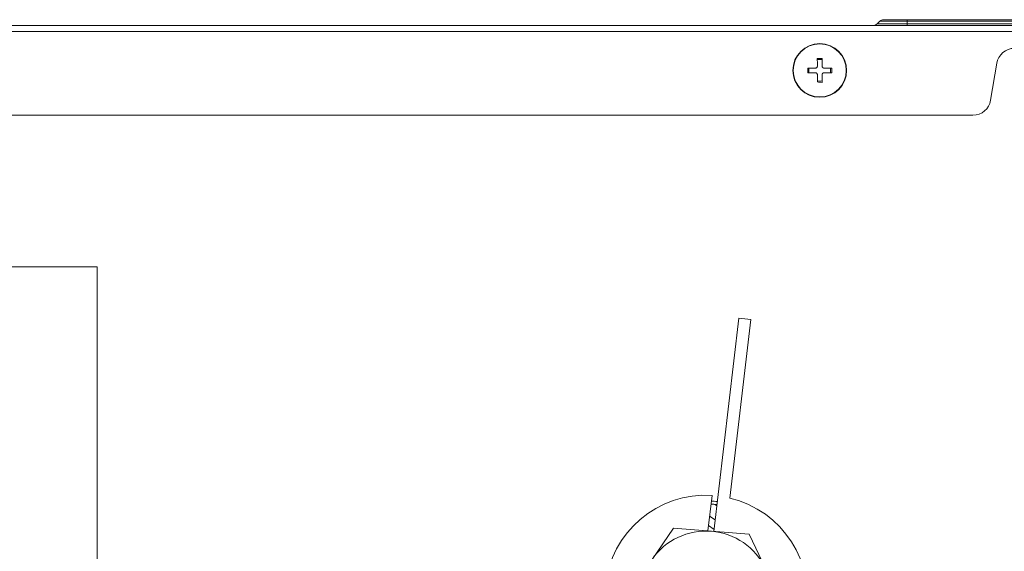
# Model space of a CAD drawing. Units: millimetres. Extents: x 0 to 297, y 0 to 265.
# Drawn here: x 178 to 186, y 131 to 136 of the extents above; entities that cross this region are included whole.
import ezdxf

# ---------------------------------------------------------------- set-up
doc = ezdxf.new("R2010")
doc.units = ezdxf.units.MM
doc.layers.add('1', color=7, linetype='Continuous', true_color=0xffffff)
doc.layers.add('102', color=7, linetype='Continuous', true_color=0xffffff)
doc.styles.add('Malgun Gothic', font='malgun.ttf')
doc.dimstyles.get("Standard").update_dxf_attribs({"dimtxt": 0.18, "dimasz": 0.18, "dimexe": 0.18, "dimexo": 0.0625, "dimgap": 0.09, "dimtad": 0, "dimtih": 1, "dimtoh": 1, "dimdec": 4, "dimzin": 0, "dimdsep": 46, "dimtxsty": 'Standard', "dimcen": 0.09, "dimadec": 0, "dimazin": 0, "dimtfac": 1, "dimtdec": 4, "dimtofl": 0, "dimtmove": 0, "dimatfit": 3, "dimfxl": 0, "dimtolj": 1, "dimtzin": 0, "dimarcsym": 0})

# ---------------------------------------------------------------- blocks, each defined once
blk = doc.blocks.new('_U4')
at = {"layer": '102', "color": 7, "lineweight": 13}
for p, q in [((183.0457, 131.0822), (157.8004, 131.0822)), ((158.5624, 123.6043), (158.5624, 131.0822)), ((184.615, 123.6043), (157.8004, 123.6043))]:
    blk.add_line(p, q, dxfattribs=at)
at = {"layer": '102', "color": 7, "lineweight": 70}
for points in [[(158.5624, 131.0822), (159.1255, 128.5422), (157.9993, 128.5422)], [(158.5624, 123.6043), (157.9993, 126.1443), (159.1255, 126.1443)]]:
    blk.add_solid(points, dxfattribs=at)
at = {"layer": '102', "color": 7, "linetype": 'Continuous', "lineweight": 13, "insert": (157.4344, 125.9625), "char_height": 2.54, "attachment_point": 7, "rotation": 90, "line_spacing_factor": 1.040712, "style": 'Malgun Gothic'}
blk.add_mtext('\\fMalgun Gothic|b0|i0;\\W1.0000;5\\A1;{\\H0.7x;\\S7/8;}', dxfattribs=at)
blk = doc.blocks.new('_U5')
at = {"layer": '102', "color": 7, "lineweight": 13}
for p, q in [((165.9382, 117.2543), (165.9382, 134.8227)), ((179.1285, 128.4727), (165.1762, 128.4727)), ((184.615, 123.6043), (165.1762, 123.6043))]:
    blk.add_line(p, q, dxfattribs=at)
at = {"layer": '102', "color": 7, "lineweight": 70}
for points in [[(165.9382, 128.4727), (165.3751, 131.0127), (166.5013, 131.0127)], [(165.9382, 123.6043), (166.5013, 121.0643), (165.3751, 121.0643)]]:
    blk.add_solid(points, dxfattribs=at)
at = {"layer": '102', "color": 7, "linetype": 'Continuous', "lineweight": 13, "insert": (164.8103, 124.009), "char_height": 2.54, "attachment_point": 7, "rotation": 90, "line_spacing_factor": 1.040712, "style": 'Malgun Gothic'}
blk.add_mtext('\\fMalgun Gothic|b0|i0;\\W1.0000;3\\A1;{\\H0.7x;\\S27/32;}', dxfattribs=at)
blk = doc.blocks.new('_U12')
at = {"layer": '102', "color": 7, "lineweight": 13}
for p, q in [((173.6595, 134.0523), (173.6595, 92.5005)), ((209.2295, 123.0823), (209.2295, 92.5005)), ((209.2295, 93.2625), (173.6595, 93.2625))]:
    blk.add_line(p, q, dxfattribs=at)
at = {"layer": '102', "color": 7, "lineweight": 70}
for points in [[(173.6595, 93.2625), (176.1995, 93.8256), (176.1995, 92.6994)], [(209.2295, 93.2625), (206.6895, 92.6994), (206.6895, 93.8256)]]:
    blk.add_solid(points, dxfattribs=at)
at = {"layer": '102', "color": 7, "linetype": 'Continuous', "lineweight": 13, "insert": (189.7847, 93.7927), "char_height": 2.54, "attachment_point": 7, "line_spacing_factor": 1.040712, "style": 'Malgun Gothic'}
blk.add_mtext('\\fMalgun Gothic|b0|i0;\\W1.0000;28', dxfattribs=at)
blk = doc.blocks.new('_U22')
at = {"layer": '102', "color": 7, "lineweight": 13}
for p, q in [((174.7095, 135.0123), (174.7095, 115.4432)), ((173.7095, 125.5123), (173.7095, 115.4432)), ((181.0595, 116.2052), (168.7611, 116.2052))]:
    blk.add_line(p, q, dxfattribs=at)
at = {"layer": '102', "color": 7, "lineweight": 70}
for points in [[(173.7095, 116.2052), (171.1695, 115.6421), (171.1695, 116.7684)], [(174.7095, 116.2052), (177.2495, 116.7684), (177.2495, 115.6421)]]:
    blk.add_solid(points, dxfattribs=at)
at = {"layer": '102', "color": 7, "linetype": 'Continuous', "lineweight": 13, "insert": (168.8957, 117.5821), "char_height": 2.54, "attachment_point": 7, "line_spacing_factor": 1.040712, "style": 'Malgun Gothic'}
blk.add_mtext('\\fMalgun Gothic|b0|i0;\\W1.0000;\\A1;{\\H0.7x;\\S25/32;}', dxfattribs=at)

msp = doc.modelspace()

# ---------------------------------------------------------------- linework, layer by layer
at = {"layer": '1', "color": 3, "linetype": 'Continuous', "lineweight": 18}
for p, q in [((185.263689, 135.902562), (185.240049, 135.878923)), ((185.491973, 135.914278), (185.291973, 135.914278)), ((185.491973, 135.914278), (193.347087, 135.914278)), ((174.70953, 135.864278), (209.18953, 135.864278)), ((186.19042, 135.239618), (186.241973, 135.548938)), ((176.930507, 135.114278), (186.042461, 135.114278)), ((177.50953, 133.844278), (178.70953, 133.844278)), ((178.70953, 133.844278), (178.70953, 128.594278)), ((183.872225, 131.628815), (184.083112, 133.416025)), ((184.083112, 133.416025), (184.182423, 133.404307)), ((184.005954, 131.90878), (184.182423, 133.404307)), ((183.857507, 131.930758), (183.822351, 131.632816))]:
    msp.add_line(p, q, dxfattribs=at)
at = {"layer": '1', "color": 3, "linetype": 'Continuous', "lineweight": 13}
for p, q in [((185.491973, 135.878923), (185.240049, 135.878923)), ((185.491973, 135.902562), (185.263689, 135.902562)), ((185.491973, 135.914278), (185.491973, 135.902562)), ((185.491973, 135.902562), (185.491973, 135.878923)), ((185.491973, 135.902562), (193.347087, 135.902562)), ((185.491973, 135.878923), (193.347087, 135.878923)), ((185.491973, 135.864278), (185.491973, 135.878923)), ((209.18953, 135.814278), (174.70953, 135.814278)), ((183.897562, 131.843299), (183.879799, 131.855737)), ((183.837055, 131.757411), (183.883602, 131.724818)), ((183.874212, 131.645071), (183.827665, 131.677664))]:
    msp.add_line(p, q, dxfattribs=at)
at = {"layer": '1', "color": 53, "linetype": 'Continuous', "lineweight": 18}
for p, q in [((184.739317, 135.579586), (184.779317, 135.579681)), ((184.669222, 135.469065), (184.669128, 135.509065)), ((184.849838, 135.509491), (184.849932, 135.469491)), ((184.779743, 135.399007), (184.739735, 135.402412))]:
    msp.add_line(p, q, dxfattribs=at)
at = {"layer": '1', "color": 72, "linetype": 'Continuous', "lineweight": 18}
for p, q in [((183.535359, 131.655931), (183.355025, 131.394563)), ((183.851877, 131.630442), (183.535359, 131.655931)), ((184.168395, 131.604952), (183.851877, 131.630442)), ((184.304579, 131.318095), (184.168395, 131.604952))]:
    msp.add_line(p, q, dxfattribs=at)
at = {"layer": '1', "color": 53, "linetype": 'Continuous', "lineweight": 18}
msp.add_circle((184.75953, 135.489278), 0.225, dxfattribs=at)
at = {"layer": '1', "color": 53, "linetype": 'Continuous', "lineweight": 13}
msp.add_circle((184.75953, 135.489278), 0.222347, dxfattribs=at)
at = {"layer": '1', "color": 3, "linetype": 'Continuous', "lineweight": 18}
for centre, radius, start, end in [((185.204694, 135.914278), 0.05, 270, 315), ((185.291973, 135.874278), 0.04, 90, 135), ((186.389932, 135.524278), 0.15, 90, 170.5376778), ((186.042461, 135.264278), 0.15, 270, 350.5376778), ((183.807728, 131.082217), 0.85, 86.6426435, 76.5140297), ((183.798568, 131.085007), 0.775, 82.5749958, 86.2734199), ((183.798568, 131.085007), 0.8, 82.5974525, 86.1777941)]:
    msp.add_arc(centre, radius, start, end, dxfattribs=at)
at = {"layer": '1', "color": 72, "linetype": 'Continuous', "lineweight": 18}
for start, end in [(85.3958712, 145.3958712), (25.3958712, 85.3958712)]:
    msp.add_arc((183.807728, 131.082217), 0.55, start, end, dxfattribs=at)
at = {"layer": '1', "color": 53, "linetype": 'Continuous', "lineweight": 18}
for points in [[(184.739294, 135.589231), (184.752723, 135.589353), (184.766055, 135.589383), (184.779294, 135.589325)], [(184.659578, 135.469042), (184.659455, 135.482471), (184.659425, 135.495803), (184.659483, 135.509042)], [(184.859483, 135.509514), (184.859605, 135.496086), (184.859635, 135.482754), (184.859577, 135.469514)], [(184.779766, 135.389326), (184.766361, 135.390336), (184.753026, 135.391433), (184.739758, 135.392614)]]:
    msp.add_open_spline(points, degree=3, dxfattribs=at)
for points, knots in [([(184.739448, 135.524231), (184.739435, 135.529758), (184.739422, 135.535275), (184.739402, 135.543533), (184.739396, 135.546282), (184.739383, 135.551776), (184.739376, 135.554519), (184.739363, 135.559978), (184.739357, 135.562698), (184.739344, 135.568102), (184.739325, 135.576154), (184.739307, 135.584043), (184.739294, 135.589231)], [0, 0, 0, 0, 0.25, 0.25, 0.375, 0.375, 0.5, 0.5, 0.625, 0.625, 0.75, 1, 1, 1, 1]), ([(184.779294, 135.589325), (184.779306, 135.58414), (184.779319, 135.578881), (184.779338, 135.57088), (184.779344, 135.568193), (184.779357, 135.562783), (184.779363, 135.560058), (184.779395, 135.546426), (184.779421, 135.535423), (184.779447, 135.524325)], [0, 0, 0, 0, 0.25, 0.25, 0.375, 0.375, 0.5, 0.5, 1, 1, 1, 1]), ([(184.659483, 135.509042), (184.669838, 135.509067), (184.680445, 135.509092), (184.694028, 135.509124), (184.69676, 135.50913), (184.702259, 135.509143), (184.705028, 135.50915), (184.713342, 135.509169), (184.718904, 135.509182), (184.724483, 135.509196)], [0, 0, 0, 0, 0.5, 0.5, 0.625, 0.625, 0.75, 0.75, 1, 1, 1, 1]), ([(184.724577, 135.469196), (184.713431, 135.469169), (184.702442, 135.469143), (184.686191, 135.469105), (184.680812, 135.469092), (184.672804, 135.469074), (184.670145, 135.469067), (184.664846, 135.469055), (184.662204, 135.469049), (184.659578, 135.469042)], [0, 0, 0, 0, 0.5, 0.5, 0.75, 0.75, 0.875, 0.875, 1, 1, 1, 1]), ([(184.724483, 135.509196), (184.725468, 135.509198), (184.726438, 135.509296), (184.727872, 135.509583), (184.728346, 135.509703), (184.729287, 135.509989), (184.729755, 135.510157), (184.731116, 135.510723), (184.731978, 135.511185), (184.733202, 135.512005), (184.7336, 135.512301), (184.734365, 135.512931), (184.734729, 135.513262), (184.735767, 135.514305), (184.736388, 135.515063), (184.73721, 135.516299), (184.737464, 135.516725), (184.737925, 135.517593), (184.738341, 135.518479), (184.738669, 135.5194), (184.738952, 135.52034), (184.739072, 135.520822), (184.739356, 135.52227), (184.73945, 135.523246), (184.739448, 135.524231)], [0, 0, 0, 0, 0.125, 0.125, 0.1875, 0.1875, 0.25, 0.25, 0.375, 0.375, 0.4375, 0.4375, 0.5, 0.5, 0.625, 0.625, 0.6875, 0.6875, 0.75, 0.8125, 0.8125, 0.875, 0.875, 1, 1, 1, 1]), ([(184.739613, 135.454231), (184.73961, 135.455216), (184.739512, 135.456186), (184.739225, 135.45762), (184.739106, 135.458094), (184.738819, 135.459035), (184.738651, 135.459503), (184.738085, 135.460864), (184.737623, 135.461726), (184.736803, 135.46295), (184.736507, 135.463348), (184.735877, 135.464113), (184.735546, 135.464477), (184.734504, 135.465515), (184.733745, 135.466136), (184.732509, 135.466958), (184.732083, 135.467213), (184.731215, 135.467673), (184.73033, 135.468089), (184.729408, 135.468417), (184.728468, 135.4687), (184.727987, 135.46882), (184.726538, 135.469104), (184.725562, 135.469198), (184.724577, 135.469196)], [0, 0, 0, 0, 0.125, 0.125, 0.1875, 0.1875, 0.25, 0.25, 0.375, 0.375, 0.4375, 0.4375, 0.5, 0.5, 0.625, 0.625, 0.6875, 0.6875, 0.75, 0.8125, 0.8125, 0.875, 0.875, 1, 1, 1, 1]), ([(184.779447, 135.524325), (184.77945, 135.52334), (184.779548, 135.52237), (184.779835, 135.520937), (184.779954, 135.520462), (184.780241, 135.519521), (184.780409, 135.519053), (184.780975, 135.517692), (184.781437, 135.51683), (184.782257, 135.515606), (184.782553, 135.515208), (184.783183, 135.514443), (184.783514, 135.514079), (184.784557, 135.513041), (184.785315, 135.51242), (184.786551, 135.511598), (184.786977, 135.511344), (184.787845, 135.510883), (184.78873, 135.510467), (184.789652, 135.510139), (184.790592, 135.509856), (184.791073, 135.509737), (184.792522, 135.509452), (184.793498, 135.509358), (184.794483, 135.509361)], [0, 0, 0, 0, 0.125, 0.125, 0.1875, 0.1875, 0.25, 0.25, 0.375, 0.375, 0.4375, 0.4375, 0.5, 0.5, 0.625, 0.625, 0.6875, 0.6875, 0.75, 0.8125, 0.8125, 0.875, 0.875, 1, 1, 1, 1]), ([(184.794577, 135.469361), (184.793592, 135.469358), (184.792622, 135.46926), (184.791188, 135.468973), (184.790714, 135.468854), (184.789773, 135.468567), (184.789305, 135.468399), (184.787944, 135.467833), (184.787082, 135.467371), (184.785858, 135.466551), (184.78546, 135.466255), (184.784695, 135.465625), (184.784331, 135.465294), (184.783293, 135.464252), (184.782672, 135.463493), (184.78185, 135.462258), (184.781596, 135.461831), (184.781135, 135.460964), (184.780719, 135.460078), (184.780391, 135.459156), (184.780108, 135.458216), (184.779989, 135.457735), (184.779704, 135.456286), (184.77961, 135.45531), (184.779613, 135.454325)], [0, 0, 0, 0, 0.125, 0.125, 0.1875, 0.1875, 0.25, 0.25, 0.375, 0.375, 0.4375, 0.4375, 0.5, 0.5, 0.625, 0.625, 0.6875, 0.6875, 0.75, 0.8125, 0.8125, 0.875, 0.875, 1, 1, 1, 1]), ([(184.794483, 135.509361), (184.805629, 135.509387), (184.816619, 135.509413), (184.83287, 135.509451), (184.838248, 135.509464), (184.846256, 135.509483), (184.848915, 135.509489), (184.854214, 135.509501), (184.856856, 135.509508), (184.859483, 135.509514)], [0, 0, 0, 0, 0.5, 0.5, 0.75, 0.75, 0.875, 0.875, 1, 1, 1, 1]), ([(184.859577, 135.469514), (184.849223, 135.46949), (184.838615, 135.469465), (184.825032, 135.469433), (184.8223, 135.469426), (184.816801, 135.469413), (184.814032, 135.469407), (184.805718, 135.469387), (184.800157, 135.469374), (184.794577, 135.469361)], [0, 0, 0, 0, 0.5, 0.5, 0.625, 0.625, 0.75, 0.75, 1, 1, 1, 1]), ([(184.739758, 135.392614), (184.739746, 135.397549), (184.739735, 135.402549), (184.739717, 135.410152), (184.739711, 135.412704), (184.739698, 135.417841), (184.739692, 135.420418), (184.739662, 135.433323), (184.739637, 135.443735), (184.739613, 135.454231)], [0, 0, 0, 0, 0.25, 0.25, 0.375, 0.375, 0.5, 0.5, 1, 1, 1, 1]), ([(184.779613, 135.454325), (184.779626, 135.448798), (184.779639, 135.443281), (184.779658, 135.435024), (184.779665, 135.432274), (184.779677, 135.42678), (184.779684, 135.424037), (184.779697, 135.418579), (184.779703, 135.415858), (184.779716, 135.410454), (184.779735, 135.402403), (184.779754, 135.394514), (184.779766, 135.389326)], [0, 0, 0, 0, 0.25, 0.25, 0.375, 0.375, 0.5, 0.5, 0.625, 0.625, 0.75, 1, 1, 1, 1])]:
    msp.add_open_spline(points, degree=3, knots=knots, dxfattribs=at)

# ---------------------------------------------------------------- dimensions: what is measured, and where the dimension line sits
at = {"layer": '102', "color": 7, "linetype": 'Continuous', "lineweight": 13}
for base, p1, p2, picture, middle in [((174.70953, 116.205249), (173.70953, 126.274278), (174.70953, 135.774278), '_U22', (166.443025, 116.205249)), ((173.65953, 93.262476), (209.22953, 123.844278), (173.65953, 134.854278), '_U12', (191.46953, 93.262476))]:
    dim = msp.add_linear_dim(base=base, p1=p1, p2=p2, dimstyle='Standard', override={"dimtxt": 2.54, "dimasz": 2.54, "dimexe": 0.762, "dimexo": 0.762, "dimgap": 1.27, "dimtad": 1, "dimtih": 1, "dimtoh": 0, "dimdec": 5, "dimlfac": 0.787402, "dimzin": 8, "dimdsep": 46, "dimlunit": 5, "dimtxsty": 'Malgun Gothic', "dimsah": 1, "dimse1": 0, "dimse2": 0, "dimsd1": 0, "dimsd2": 0, "dimclrd": 7, "dimclre": 7, "dimclrt": 7, "dimtol": 0, "dimtm": -0.1, "dimtfac": 0.5, "dimtdec": 5, "dimtofl": 1, "dimtmove": 0, "dimlwd": 13, "dimlwe": 13}, dxfattribs=at)
    dim.commit()
    dim.dimension.update_dxf_attribs({"geometry": picture, "text_midpoint": middle, "dimtype": 160})
for base, p2, picture, middle in [((165.938206, 128.472726), (179.890539, 128.472726), '_U5', (165.938206, 126.038502)), ((158.562358, 131.082217), (183.807728, 131.082217), '_U4', (158.562358, 127.343247))]:
    dim = msp.add_linear_dim(base=base, p1=(185.37703, 123.604278), p2=p2, angle=90, dimstyle='Standard', override={"dimtxt": 2.54, "dimasz": 2.54, "dimexe": 0.762, "dimexo": 0.762, "dimgap": 1.27, "dimtad": 1, "dimtih": 0, "dimtoh": 0, "dimdec": 5, "dimlfac": 0.787402, "dimzin": 8, "dimdsep": 46, "dimlunit": 5, "dimtxsty": 'Malgun Gothic', "dimsah": 1, "dimse1": 0, "dimse2": 0, "dimsd1": 0, "dimsd2": 0, "dimclrd": 7, "dimclre": 7, "dimclrt": 7, "dimtol": 0, "dimtm": -0.1, "dimtfac": 0.5, "dimtdec": 5, "dimtofl": 1, "dimtmove": 0, "dimlwd": 13, "dimlwe": 13}, dxfattribs=at)
    dim.commit()
    dim.dimension.update_dxf_attribs({"geometry": picture, "text_midpoint": middle, "dimtype": 160})

doc.saveas('drawing.dxf')
